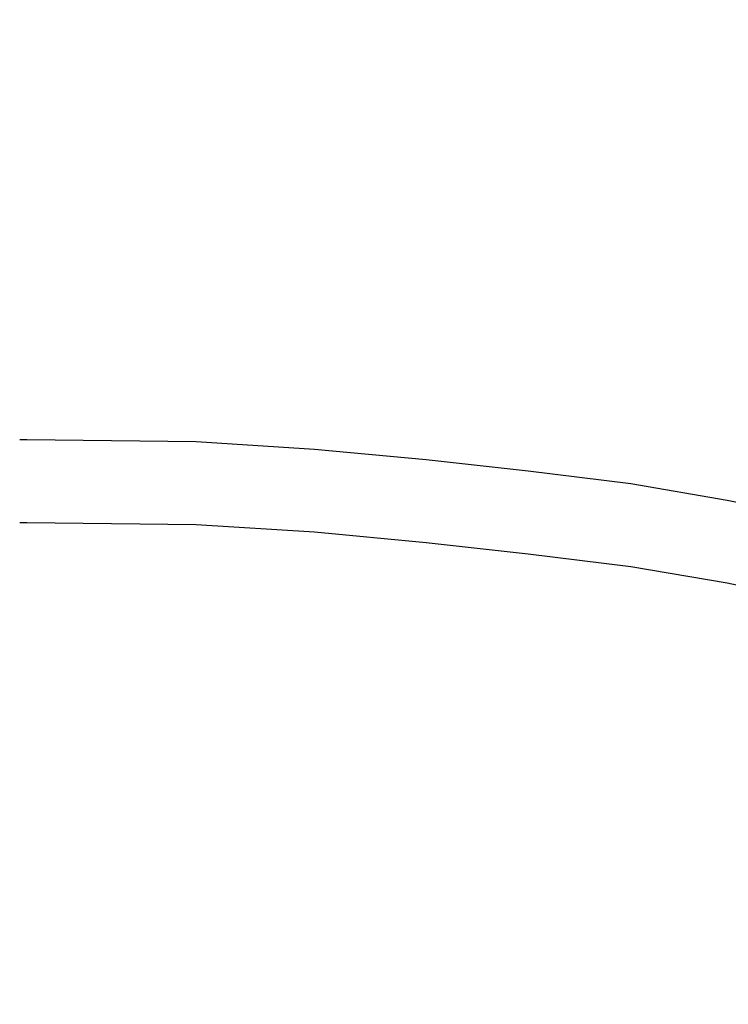
# Model space of a CAD drawing. Units: metres. Extents: x -0.257 to 0.257, y -0.19 to 0.19.
# Drawn here: x 0 to 0.068, y 0.095 to 0.19 of the extents above; entities that cross this region are included whole.
import ezdxf

# ---------------------------------------------------------------- set-up
doc = ezdxf.new("R2010")
doc.units = ezdxf.units.M
doc.header["$MEASUREMENT"] = 0
doc.layers.add('3D', color=7, linetype='Continuous')

# ---------------------------------------------------------------- blocks, each defined once
blk = doc.blocks.new('*E3')
at = {"layer": '3D', "color": 0, "linetype": 'Continuous'}
for points, invisible_edges in [([(-76.553, -135.956, 18.965), (-67.941, -137.622, 18.965), (-67.941, -135.483, 0.03), (-76.553, -133.69, 0.03)], 15), ([(-76.553, -133.69, 0.03), (-67.941, -135.483, 0.03), (-67.941, -143.483, 0.03), (-76.553, -141.69, 0.03)], 10), ([(-76.553, -138.623, 39.422), (-67.941, -140.178, 39.422), (-67.941, -137.622, 18.965), (-76.553, -135.956, 18.965)], 15), ([(-67.941, -137.622, 18.965), (-58.671, -139.084, 18.957), (-58.671, -137.064, 0.023), (-67.941, -135.483, 0.03)], 15), ([(-67.941, -143.483, 0.03), (-67.941, -135.483, 0.03), (-58.671, -137.064, 0.023), (-58.671, -145.064, 0.023)], 5), ([(-58.671, -139.084, 18.957), (-48.834, -140.2, 18.965), (-48.834, -138.288, 0.03), (-58.671, -137.064, 0.023)], 15), ([(-58.671, -145.064, 0.023), (-58.671, -137.064, 0.023), (-48.834, -138.288, 0.03), (-48.834, -146.288, 0.03)], 5), ([(-67.941, -140.178, 39.422), (-58.671, -141.535, 39.415), (-58.671, -139.084, 18.957), (-67.941, -137.622, 18.965)], 15), ([(-76.553, -140.945, 59.88), (-67.941, -142.4, 59.88), (-67.941, -140.178, 39.422), (-76.553, -138.623, 39.422)], 15), ([(-48.834, -140.2, 18.965), (-39.043, -141.19, 19.022), (-39.043, -139.365, 0.087), (-48.834, -138.288, 0.03)], 15), ([(-48.834, -146.288, 0.03), (-48.834, -138.288, 0.03), (-39.043, -139.365, 0.087), (-39.043, -147.365, 0.087)], 5), ([(-58.671, -141.535, 39.415), (-48.834, -142.557, 39.422), (-48.834, -140.2, 18.965), (-58.671, -139.084, 18.957)], 15), ([(-39.043, -141.19, 19.022), (-28.303, -142.136, 19.028), (-28.303, -140.384, 0.094), (-39.043, -139.365, 0.087)], 15), ([(-39.043, -147.365, 0.087), (-39.043, -139.365, 0.087), (-28.303, -140.384, 0.094), (-28.303, -148.384, 0.094)], 5), ([(-67.941, -142.4, 59.88), (-58.671, -143.663, 59.873), (-58.671, -141.535, 39.415), (-67.941, -140.178, 39.422)], 15), ([(-48.834, -142.557, 39.422), (-39.043, -143.471, 39.479), (-39.043, -141.19, 19.022), (-48.834, -140.2, 18.965)], 15), ([(-28.303, -142.136, 19.028), (-16.945, -142.815, 19.046), (-16.945, -141.113, 0.111), (-28.303, -140.384, 0.094)], 15), ([(-28.303, -148.384, 0.094), (-28.303, -140.384, 0.094), (-16.945, -141.113, 0.111), (-16.945, -149.113, 0.111)], 5), ([(-76.553, -143.534, 80.338), (-67.941, -144.894, 80.338), (-67.941, -142.4, 59.88), (-76.553, -140.945, 59.88)], 15), ([(-67.941, -145.622, 18.965), (-76.553, -143.956, 18.965), (-76.553, -141.69, 0.03), (-67.941, -143.483, 0.03)], 15), ([(-58.671, -143.663, 59.873), (-48.834, -144.6, 59.88), (-48.834, -142.557, 39.422), (-58.671, -141.535, 39.415)], 15), ([(-39.043, -143.471, 39.479), (-28.303, -144.353, 39.486), (-28.303, -142.136, 19.028), (-39.043, -141.19, 19.022)], 15), ([(-16.945, -142.815, 19.046), (-0.671, -142.973, 18.965), (-0.671, -141.299, 0.03), (-16.945, -141.113, 0.111)], 15), ([(-16.945, -149.113, 0.111), (-16.945, -141.113, 0.111), (-0.671, -141.299, 0.03), (-0.671, -149.299, 0.03)], 5), ([(-0.671, -142.973, 18.965), (0, -142.966, 18.968), (0, -141.291, 0.033), (-0.671, -141.299, 0.03)], 15), ([(-0.671, -149.299, 0.03), (-0.671, -141.299, 0.03), (0, -141.291, 0.033), (0, -149.291, 0.033)], 5), ([(-67.941, -144.894, 80.338), (-58.671, -146.068, 80.331), (-58.671, -143.663, 59.873), (-67.941, -142.4, 59.88)], 15), ([(-48.834, -144.6, 59.88), (-39.043, -145.445, 59.937), (-39.043, -143.471, 39.479), (-48.834, -142.557, 39.422)], 15), ([(-28.303, -144.353, 39.486), (-16.945, -144.986, 39.504), (-16.945, -142.815, 19.046), (-28.303, -142.136, 19.028)], 15), ([(-16.945, -144.986, 39.504), (-0.671, -145.12, 39.422), (-0.671, -142.973, 18.965), (-16.945, -142.815, 19.046)], 15), ([(-76.553, -146.331, 100.156), (-67.941, -147.614, 100.156), (-67.941, -144.894, 80.338), (-76.553, -143.534, 80.338)], 15), ([(-58.671, -147.084, 18.957), (-67.941, -145.622, 18.965), (-67.941, -143.483, 0.03), (-58.671, -145.064, 0.023)], 15), ([(-58.671, -146.068, 80.331), (-48.834, -146.925, 80.338), (-48.834, -144.6, 59.88), (-58.671, -143.663, 59.873)], 15), ([(-39.043, -145.445, 59.937), (-28.303, -146.269, 59.944), (-28.303, -144.353, 39.486), (-39.043, -143.471, 39.479)], 15), ([(-0.671, -145.12, 39.422), (0, -145.115, 39.426), (0, -142.966, 18.968), (-0.671, -142.973, 18.965)], 15), ([(-67.941, -148.178, 39.422), (-76.553, -146.623, 39.422), (-76.553, -143.956, 18.965), (-67.941, -145.622, 18.965)], 15), ([(-39.043, -147.705, 80.395), (-39.043, -145.445, 59.937), (-48.834, -144.6, 59.88), (-48.834, -146.925, 80.338)], 15), ([(-28.303, -146.269, 59.944), (-16.945, -146.862, 59.961), (-16.945, -144.986, 39.504), (-28.303, -144.353, 39.486)], 15), ([(-67.941, -147.614, 100.156), (-58.671, -148.716, 100.149), (-58.671, -146.068, 80.331), (-67.941, -144.894, 80.338)], 15), ([(-58.671, -149.535, 39.415), (-67.941, -148.178, 39.422), (-67.941, -145.622, 18.965), (-58.671, -147.084, 18.957)], 15), ([(-48.834, -148.2, 18.965), (-58.671, -147.084, 18.957), (-58.671, -145.064, 0.023), (-48.834, -146.288, 0.03)], 15), ([(-28.303, -146.269, 59.944), (-39.043, -145.445, 59.937), (-39.043, -147.705, 80.395), (-28.303, -148.475, 80.402)], 15), ([(-16.945, -146.862, 59.961), (-0.671, -146.975, 59.88), (-0.671, -145.12, 39.422), (-16.945, -144.986, 39.504)], 15), ([(-0.671, -146.975, 59.88), (0, -146.97, 59.883), (0, -145.115, 39.426), (-0.671, -145.12, 39.422)], 15), ([(-76.553, -148.653, 120.613), (-67.941, -149.857, 120.613), (-67.941, -147.614, 100.156), (-76.553, -146.331, 100.156)], 15), ([(-58.671, -148.716, 100.149), (-39.043, -150.236, 100.213), (-48.834, -146.925, 80.338), (-58.671, -146.068, 80.331)], 15), ([(-39.043, -149.19, 19.022), (-48.834, -148.2, 18.965), (-48.834, -146.288, 0.03), (-39.043, -147.365, 0.087)], 15), ([(-28.303, -148.475, 80.402), (-16.945, -149.03, 80.419), (-16.945, -146.862, 59.961), (-28.303, -146.269, 59.944)], 15), ([(-67.941, -150.4, 59.88), (-76.553, -148.945, 59.88), (-76.553, -146.623, 39.422), (-67.941, -148.178, 39.422)], 15), ([(-48.834, -150.557, 39.422), (-58.671, -149.535, 39.415), (-58.671, -147.084, 18.957), (-48.834, -148.2, 18.965)], 15), ([(-39.043, -150.236, 100.213), (-39.043, -147.705, 80.395), (-48.834, -146.925, 80.338)], 15), ([(-28.303, -150.136, 19.028), (-39.043, -149.19, 19.022), (-39.043, -147.365, 0.087), (-28.303, -148.384, 0.094)], 15), ([(-16.945, -149.03, 80.419), (-0.671, -149.123, 80.338), (-0.671, -146.975, 59.88), (-16.945, -146.862, 59.961)], 15), ([(-0.671, -149.123, 80.338), (0, -149.119, 80.341), (0, -146.97, 59.883), (-0.671, -146.975, 59.88)], 15), ([(-67.941, -149.857, 120.613), (-58.671, -150.885, 120.606), (-58.671, -148.716, 100.149), (-67.941, -147.614, 100.156)], 15), ([(-58.671, -151.663, 59.873), (-67.941, -150.4, 59.88), (-67.941, -148.178, 39.422), (-58.671, -149.535, 39.415)], 15), ([(-39.043, -151.471, 39.479), (-48.834, -150.557, 39.422), (-48.834, -148.2, 18.965), (-39.043, -149.19, 19.022)], 15), ([(-39.043, -150.236, 100.213), (-28.303, -150.963, 100.22), (-28.303, -148.475, 80.402), (-39.043, -147.705, 80.395)], 15), ([(-16.945, -150.815, 19.046), (-28.303, -150.136, 19.028), (-28.303, -148.384, 0.094), (-16.945, -149.113, 0.111)], 15), ([(-28.303, -150.963, 100.22), (-16.945, -151.487, 100.237), (-16.945, -149.03, 80.419), (-28.303, -148.475, 80.402)], 15), ([(-76.553, -151.161, 141.071), (-67.941, -152.309, 141.071), (-67.941, -149.857, 120.613), (-76.553, -148.653, 120.613)], 15), ([(-67.941, -152.894, 80.338), (-76.553, -151.534, 80.338), (-76.553, -148.945, 59.88), (-67.941, -150.4, 59.88)], 15), ([(-39.043, -152.283, 120.67), (-39.043, -150.236, 100.213), (-58.671, -148.716, 100.149), (-58.671, -150.885, 120.606)], 15), ([(-28.303, -152.353, 39.486), (-39.043, -151.471, 39.479), (-39.043, -149.19, 19.022), (-28.303, -150.136, 19.028)], 15), ([(-16.945, -151.487, 100.237), (-0.671, -151.563, 100.156), (-0.671, -149.123, 80.338), (-16.945, -149.03, 80.419)], 15), ([(-0.671, -150.973, 18.965), (-16.945, -150.815, 19.046), (-16.945, -149.113, 0.111), (-0.671, -149.299, 0.03)], 15), ([(-0.671, -151.563, 100.156), (0, -151.56, 100.159), (0, -149.119, 80.341), (-0.671, -149.123, 80.338)], 15), ([(-0.671, -149.299, 0.03), (0, -149.291, 0.033), (0, -150.966, 18.968), (-0.671, -150.973, 18.965)], 15), ([(-67.941, -152.309, 141.071), (-58.671, -153.283, 141.064), (-58.671, -150.885, 120.606), (-67.941, -149.857, 120.613)], 15), ([(-58.671, -154.068, 80.331), (-67.941, -152.894, 80.338), (-67.941, -150.4, 59.88), (-58.671, -151.663, 59.873)], 15), ([(-48.834, -152.6, 59.88), (-58.671, -151.663, 59.873), (-58.671, -149.535, 39.415), (-48.834, -150.557, 39.422)], 15), ([(-39.043, -152.283, 120.67), (-28.303, -152.964, 120.677), (-28.303, -150.963, 100.22), (-39.043, -150.236, 100.213)], 15), ([(-16.945, -152.986, 39.504), (-28.303, -152.353, 39.486), (-28.303, -150.136, 19.028), (-16.945, -150.815, 19.046)], 15), ([(-76.553, -151.161, 141.071), (-76.553, -155.842, 181.348), (-67.941, -156.886, 181.348), (-67.941, -152.309, 141.071)], 15), ([(-58.671, -150.885, 120.606), (-58.671, -153.283, 141.064), (-39.043, -152.283, 120.67)], 15), ([(-39.043, -153.445, 59.937), (-48.834, -152.6, 59.88), (-48.834, -150.557, 39.422), (-39.043, -151.471, 39.479)], 15), ([(-28.303, -152.964, 120.677), (-16.945, -153.456, 120.695), (-16.945, -151.487, 100.237), (-28.303, -150.963, 100.22)], 15), ([(-0.671, -153.12, 39.422), (-16.945, -152.986, 39.504), (-16.945, -150.815, 19.046), (-0.671, -150.973, 18.965)], 15), ([(-0.671, -150.973, 18.965), (0, -150.966, 18.968), (0, -153.115, 39.426), (-0.671, -153.12, 39.422)], 15), ([(-67.941, -155.614, 100.156), (-76.553, -154.331, 100.156), (-76.553, -151.534, 80.338), (-67.941, -152.894, 80.338)], 15), ([(-48.834, -154.925, 80.338), (-58.671, -154.068, 80.331), (-58.671, -151.663, 59.873), (-48.834, -152.6, 59.88)], 15), ([(-58.671, -157.763, 181.34), (-28.303, -159.505, 181.411), (-39.043, -152.283, 120.67), (-58.671, -153.283, 141.064)], 15), ([(-28.303, -154.269, 59.944), (-39.043, -153.445, 59.937), (-39.043, -151.471, 39.479), (-28.303, -152.353, 39.486)], 15), ([(-28.303, -159.505, 181.411), (-28.303, -152.964, 120.677), (-39.043, -152.283, 120.67)], 15), ([(-16.945, -153.456, 120.695), (-0.671, -153.515, 120.613), (-0.671, -151.563, 100.156), (-16.945, -151.487, 100.237)], 15), ([(-0.671, -153.515, 120.613), (0, -153.513, 120.617), (0, -151.56, 100.159), (-0.671, -151.563, 100.156)], 15), ([(-67.941, -152.309, 141.071), (-67.941, -156.886, 181.348), (-58.671, -157.763, 181.34), (-58.671, -153.283, 141.064)], 15), ([(-58.671, -156.716, 100.149), (-67.941, -155.614, 100.156), (-67.941, -152.894, 80.338), (-58.671, -154.068, 80.331)], 15), ([(-48.834, -152.6, 59.88), (-39.043, -153.445, 59.937), (-48.834, -154.925, 80.338)], 15), ([(-16.945, -154.862, 59.961), (-28.303, -154.269, 59.944), (-28.303, -152.353, 39.486), (-16.945, -152.986, 39.504)], 15), ([(-28.303, -152.964, 120.677), (-28.303, -159.505, 181.411), (-16.945, -159.933, 181.429), (-16.945, -153.456, 120.695)], 15), ([(-0.671, -154.975, 59.88), (-16.945, -154.862, 59.961), (-16.945, -152.986, 39.504), (-0.671, -153.12, 39.422)], 15), ([(-0.671, -153.12, 39.422), (0, -153.115, 39.426), (0, -154.97, 59.883), (-0.671, -154.975, 59.88)], 15), ([(-48.834, -157.509, 100.156), (-58.671, -156.716, 100.149), (-58.671, -154.068, 80.331), (-48.834, -154.925, 80.338)], 15), ([(-48.834, -154.925, 80.338), (-39.043, -153.445, 59.937), (-28.303, -154.269, 59.944), (-28.303, -156.475, 80.402)], 15), ([(-16.945, -153.456, 120.695), (-16.945, -159.933, 181.429), (0, -153.513, 120.617), (-0.671, -153.515, 120.613)], 15), ([(-16.945, -159.933, 181.429), (0, -157.809, 161.532), (0, -155.758, 141.075), (0, -153.513, 120.617)], 15), ([(-67.941, -157.857, 120.613), (-76.553, -156.653, 120.613), (-76.553, -154.331, 100.156), (-67.941, -155.614, 100.156)], 15), ([(-48.834, -157.509, 100.156), (-48.834, -154.925, 80.338), (-28.303, -156.475, 80.402), (-28.303, -158.963, 100.22)], 15), ([(-16.945, -157.03, 80.419), (-28.303, -156.475, 80.402), (-28.303, -154.269, 59.944), (-16.945, -154.862, 59.961)], 15), ([(-0.671, -157.123, 80.338), (-16.945, -157.03, 80.419), (-16.945, -154.862, 59.961), (-0.671, -154.975, 59.88)], 15), ([(-0.671, -154.975, 59.88), (0, -154.97, 59.883), (0, -157.119, 80.341), (-0.671, -157.123, 80.338)], 15), ([(-76.553, -158.445, 201.805), (-67.941, -159.455, 201.805), (-67.941, -156.886, 181.348), (-76.553, -155.842, 181.348)], 15), ([(-58.671, -158.885, 120.606), (-67.941, -157.857, 120.613), (-67.941, -155.614, 100.156), (-58.671, -156.716, 100.149)], 15), ([(-67.941, -160.309, 141.071), (-76.553, -159.161, 141.071), (-76.553, -156.653, 120.613), (-67.941, -157.857, 120.613)], 15), ([(-67.941, -159.455, 201.805), (-58.671, -160.299, 201.798), (-58.671, -157.763, 181.34), (-67.941, -156.886, 181.348)], 15), ([(-48.834, -159.61, 120.613), (-58.671, -158.885, 120.606), (-58.671, -156.716, 100.149), (-48.834, -157.509, 100.156)], 15), ([(-16.945, -159.487, 100.237), (-28.303, -158.963, 100.22), (-28.303, -156.475, 80.402), (-16.945, -157.03, 80.419)], 15), ([(-58.671, -161.283, 141.064), (-67.941, -160.309, 141.071), (-67.941, -157.857, 120.613), (-58.671, -158.885, 120.606)], 15), ([(-28.303, -161.967, 201.869), (-28.303, -159.505, 181.411), (-58.671, -157.763, 181.34), (-58.671, -160.299, 201.798)], 15), ([(-48.834, -159.61, 120.613), (-48.834, -157.509, 100.156), (-28.303, -158.963, 100.22), (-28.303, -160.964, 120.677)], 15), ([(-0.671, -159.563, 100.156), (-16.945, -159.487, 100.237), (-16.945, -157.03, 80.419), (-0.671, -157.123, 80.338)], 15), ([(0, -159.957, 181.351), (0, -157.809, 161.532), (-16.945, -159.933, 181.429)], 15), ([(-0.671, -157.123, 80.338), (0, -157.119, 80.341), (0, -159.56, 100.159), (-0.671, -159.563, 100.156)], 15), ([(-76.553, -160.545, 222.263), (-67.941, -161.523, 222.263), (-67.941, -159.455, 201.805), (-76.553, -158.445, 201.805)], 15), ([(-58.671, -161.283, 141.064), (-58.671, -158.885, 120.606), (-48.834, -159.61, 120.613)], 15), ([(-67.941, -160.309, 141.071), (-67.941, -164.886, 181.348), (-76.553, -163.842, 181.348), (-76.553, -159.161, 141.071)], 15), ([(-67.941, -161.523, 222.263), (-58.671, -162.337, 222.255), (-58.671, -160.299, 201.798), (-67.941, -159.455, 201.805)], 15), ([(-58.671, -165.763, 181.34), (-58.671, -161.283, 141.064), (-48.834, -159.61, 120.613)], 15), ([(-28.303, -167.505, 181.411), (-58.671, -165.763, 181.34), (-48.834, -159.61, 120.613), (-28.303, -160.964, 120.677)], 15), ([(-16.945, -161.456, 120.695), (-28.303, -160.964, 120.677), (-28.303, -158.963, 100.22), (-16.945, -159.487, 100.237)], 15), ([(-28.303, -161.967, 201.869), (-16.945, -162.381, 201.886), (-16.945, -159.933, 181.429), (-28.303, -159.505, 181.411)], 15), ([(-0.671, -161.515, 120.613), (-16.945, -161.456, 120.695), (-16.945, -159.487, 100.237), (-0.671, -159.563, 100.156)], 15), ([(-0.671, -159.563, 100.156), (0, -159.56, 100.159), (0, -161.513, 120.617), (-0.671, -161.515, 120.613)], 15), ([(-76.553, -163.025, 242.72), (-67.941, -163.973, 242.72), (-67.941, -161.523, 222.263), (-76.553, -160.545, 222.263)], 15), ([(-58.671, -161.283, 141.064), (-58.671, -165.763, 181.34), (-67.941, -164.886, 181.348), (-67.941, -160.309, 141.071)], 15), ([(-28.303, -163.939, 222.326), (-28.303, -161.967, 201.869), (-58.671, -160.299, 201.798), (-58.671, -162.337, 222.255)], 15), ([(0, -162.398, 201.808), (0, -159.957, 181.351), (-16.945, -159.933, 181.429), (-16.945, -162.381, 201.886)], 15), ([(-67.941, -163.973, 242.72), (-58.671, -164.76, 242.713), (-58.671, -162.337, 222.255), (-67.941, -161.523, 222.263)], 15), ([(-16.945, -161.456, 120.695), (-16.945, -167.933, 181.429), (-28.303, -167.505, 181.411), (-28.303, -160.964, 120.677)], 15), ([(-16.945, -161.456, 120.695), (-0.671, -161.515, 120.613), (0, -167.957, 181.351), (-16.945, -167.933, 181.429)], 15), ([(-0.671, -161.515, 120.613), (0, -161.513, 120.617), (0, -167.957, 181.351)], 15), ([(-28.303, -166.3, 242.784), (-28.303, -163.939, 222.326), (-58.671, -162.337, 222.255), (-58.671, -164.76, 242.713)], 15), ([(-28.303, -163.939, 222.326), (-16.945, -164.34, 222.344), (-16.945, -162.381, 201.886), (-28.303, -161.967, 201.869)], 15), ([(0, -164.35, 222.266), (0, -162.398, 201.808), (-16.945, -162.381, 201.886), (-16.945, -164.34, 222.344)], 15), ([(-76.553, -163.025, 242.72), (-76.553, -177.823, 383.368), (-67.941, -178.801, 383.368), (-67.941, -163.973, 242.72)], 15), ([(-67.941, -167.455, 201.805), (-76.553, -166.445, 201.805), (-76.553, -163.842, 181.348), (-67.941, -164.886, 181.348)], 15), ([(-67.941, -163.973, 242.72), (-67.941, -178.801, 383.368), (-58.671, -179.615, 383.361), (-58.671, -164.76, 242.713)], 15), ([(-28.303, -166.3, 242.784), (-16.945, -166.689, 242.802), (-16.945, -164.34, 222.344), (-28.303, -163.939, 222.326)], 15), ([(0, -166.693, 242.724), (0, -164.35, 222.266), (-16.945, -164.34, 222.344)], 15), ([(-16.945, -166.689, 242.802), (0, -166.693, 242.724), (-16.945, -164.34, 222.344)], 15), ([(-58.671, -168.299, 201.798), (-67.941, -167.455, 201.805), (-67.941, -164.886, 181.348), (-58.671, -165.763, 181.34)], 15), ([(-28.303, -166.3, 242.784), (-58.671, -164.76, 242.713), (-58.671, -179.615, 383.361), (-28.303, -181.217, 383.432)], 15), ([(-67.941, -169.523, 222.263), (-76.553, -168.545, 222.263), (-76.553, -166.445, 201.805), (-67.941, -167.455, 201.805)], 15), ([(-58.671, -168.299, 201.798), (-58.671, -165.763, 181.34), (-28.303, -167.505, 181.411), (-28.303, -169.967, 201.869)], 15), ([(-28.303, -166.3, 242.784), (-28.303, -181.217, 383.432), (-16.945, -181.618, 383.449), (-16.945, -166.689, 242.802)], 15), ([(0, -168.743, 263.181), (0, -166.693, 242.724), (-16.945, -166.689, 242.802)], 15), ([(-16.945, -166.689, 242.802), (-16.945, -181.618, 383.449), (0, -170.793, 283.639), (0, -168.743, 263.181)], 15), ([(-58.671, -170.337, 222.255), (-67.941, -169.523, 222.263), (-67.941, -167.455, 201.805), (-58.671, -168.299, 201.798)], 15), ([(-58.671, -170.337, 222.255), (-58.671, -168.299, 201.798), (-28.303, -169.967, 201.869), (-28.303, -171.939, 222.326)], 15), ([(-16.945, -170.381, 201.886), (-28.303, -169.967, 201.869), (-28.303, -167.505, 181.411), (-16.945, -167.933, 181.429)], 15), ([(0, -170.398, 201.808), (-16.945, -170.381, 201.886), (-16.945, -167.933, 181.429), (0, -167.957, 181.351)], 15), ([(-67.941, -171.973, 242.72), (-76.553, -171.025, 242.72), (-76.553, -168.545, 222.263), (-67.941, -169.523, 222.263)], 15), ([(-58.671, -172.76, 242.713), (-67.941, -171.973, 242.72), (-67.941, -169.523, 222.263), (-58.671, -170.337, 222.255)], 15), ([(-16.945, -172.34, 222.344), (-28.303, -171.939, 222.326), (-28.303, -169.967, 201.869), (-16.945, -170.381, 201.886)], 15), ([(-67.941, -171.973, 242.72), (-67.941, -186.801, 383.368), (-76.553, -185.823, 383.368), (-76.553, -171.025, 242.72)], 15), ([(-58.671, -172.76, 242.713), (-58.671, -170.337, 222.255), (-28.303, -171.939, 222.326), (-28.303, -174.3, 242.784)], 15), ([(0, -172.35, 222.266), (-16.945, -172.34, 222.344), (-16.945, -170.381, 201.886), (0, -170.398, 201.808)], 15), ([(0, -177.431, 343.734), (0, -175.284, 323.916), (0, -170.793, 283.639), (-16.945, -181.618, 383.449)], 15), ([(-58.671, -172.76, 242.713), (-58.671, -187.615, 383.361), (-67.941, -186.801, 383.368), (-67.941, -171.973, 242.72)], 15), ([(-16.945, -174.689, 242.802), (-28.303, -174.3, 242.784), (-28.303, -171.939, 222.326), (-16.945, -172.34, 222.344)], 15), ([(-28.303, -189.217, 383.432), (-48.834, -188.149, 383.368), (-58.671, -172.76, 242.713), (-28.303, -174.3, 242.784)], 15), ([(-58.671, -172.76, 242.713), (-48.834, -188.149, 383.368), (-58.671, -187.615, 383.361)], 15), ([(0, -174.693, 242.724), (-16.945, -174.689, 242.802), (-16.945, -172.34, 222.344), (0, -172.35, 222.266)], 15), ([(-16.945, -174.689, 242.802), (-16.945, -189.618, 383.449), (-28.303, -189.217, 383.432), (-28.303, -174.3, 242.784)], 15), ([(0, -174.693, 242.724), (-0.671, -189.629, 383.368), (-16.945, -189.618, 383.449), (-16.945, -174.689, 242.802)], 15), ([(0, -189.628, 383.371), (-0.671, -189.629, 383.368), (0, -174.693, 242.724)], 15), ([(-76.553, -177.823, 383.368), (-76.553, -185.823, 383.368), (-67.941, -186.801, 383.368), (-67.941, -178.801, 383.368)], 15), ([(0, -179.481, 363.553), (0, -177.431, 343.734), (-16.945, -181.618, 383.449), (0, -181.628, 383.371)], 15), ([(-58.671, -179.615, 383.361), (-67.941, -178.801, 383.368), (-67.941, -186.801, 383.368), (-58.671, -187.615, 383.361)], 15), ([(-28.303, -181.217, 383.432), (-58.671, -179.615, 383.361), (-58.671, -187.615, 383.361), (-48.834, -188.149, 383.368)], 15), ([(-28.303, -189.217, 383.432), (-28.303, -181.217, 383.432), (-48.834, -188.149, 383.368), (-39.043, -188.667, 383.425)], 15), ([(-16.945, -181.618, 383.449), (-28.303, -181.217, 383.432), (-28.303, -189.217, 383.432), (-16.945, -189.618, 383.449)], 15), ([(0, -181.628, 383.371), (-16.945, -181.618, 383.449), (-16.945, -189.618, 383.449)], 15), ([(0, -189.628, 383.371), (0, -181.628, 383.371), (-16.945, -189.618, 383.449), (-0.671, -189.629, 383.368)], 15), ([(-39.043, -188.667, 383.425), (-48.834, -188.149, 383.368), (-28.303, -189.217, 383.432)], 15)]:
    blk.add_3dface(points, dxfattribs=dict(at, invisible_edges=invisible_edges))
blk = doc.blocks.new('*E4')
at = {"layer": '3D', "color": 0, "linetype": 'Continuous', "invisible_edges": 15}
for points in [[(-76.553, -149.112, 425.361), (-58.671, -150.905, 423.325), (-58.669, -0.442, 423.325), (-76.551, -0.511, 425.361)], [(-76.551, -0.511, 417.361), (-58.669, -0.442, 415.325), (-58.671, -150.59, 415.325), (-76.553, -148.798, 417.361)], [(-58.671, -150.905, 423.325), (-39.043, -151.956, 422.09), (-39.042, -0.442, 422.09), (-58.669, -0.442, 423.325)], [(-58.669, -0.442, 415.325), (-39.042, -0.442, 414.09), (-39.043, -151.642, 414.09), (-58.671, -150.59, 415.325)], [(-39.043, -151.956, 422.09), (-16.945, -152.907, 421.103), (-16.945, -0.442, 421.103), (-39.042, -0.442, 422.09)], [(-39.042, -0.442, 414.09), (-16.945, -0.442, 413.103), (-16.945, -152.593, 413.103), (-39.043, -151.642, 414.09)], [(-0.671, -152.918, 420.979), (-0.671, -0.511, 420.979), (-16.945, -0.442, 421.103), (-16.945, -152.907, 421.103)], [(-0.671, -0.511, 412.979), (-0.671, -152.604, 412.979), (-16.945, -152.593, 413.103), (-16.945, -0.442, 413.103)], [(-0.671, -152.918, 420.979), (-0.671, -152.604, 412.979), (-0.671, -0.511, 412.979), (-0.671, -0.511, 420.979)], [(-76.553, -148.798, 417.361), (-58.671, -150.59, 415.325), (-58.671, -155.392, 414.947), (-76.553, -153.6, 416.984)], [(-76.553, -154.855, 424.909), (-58.671, -156.647, 422.873), (-58.671, -150.905, 423.325), (-76.553, -149.112, 425.361)], [(-58.671, -150.59, 415.325), (-39.043, -151.642, 414.09), (-58.671, -155.392, 414.947)], [(-39.043, -151.956, 422.09), (-58.671, -150.905, 423.325), (-58.671, -156.647, 422.873)], [(-58.671, -155.392, 414.947), (-39.043, -151.642, 414.09), (-16.945, -152.593, 413.103), (-16.945, -157.394, 412.725)], [(-16.945, -152.907, 421.103), (-39.043, -151.956, 422.09), (-58.671, -156.647, 422.873), (-16.945, -158.65, 420.651)], [(-0.671, -152.604, 412.979), (-0.671, -157.405, 412.601), (-16.945, -157.394, 412.725), (-16.945, -152.593, 413.103)], [(-0.671, -158.661, 420.527), (-0.671, -152.918, 420.979), (-16.945, -152.907, 421.103), (-16.945, -158.65, 420.651)], [(-0.671, -158.661, 420.527), (-0.671, -157.405, 412.601), (-0.671, -152.604, 412.979), (-0.671, -152.918, 420.979)], [(-76.553, -153.6, 416.984), (-58.671, -155.392, 414.947), (-58.671, -159.769, 413.896), (-76.553, -157.977, 415.933)], [(-76.553, -160.457, 423.565), (-58.671, -162.249, 421.528), (-58.671, -156.647, 422.873), (-76.553, -154.855, 424.909)], [(-58.671, -155.392, 414.947), (-16.945, -157.394, 412.725), (-16.945, -161.771, 411.674), (-58.671, -159.769, 413.896)], [(-58.671, -162.249, 421.528), (-16.945, -164.251, 419.306), (-16.945, -158.65, 420.651), (-58.671, -156.647, 422.873)], [(-0.671, -157.405, 412.601), (-0.671, -161.782, 411.55), (-16.945, -161.771, 411.674), (-16.945, -157.394, 412.725)], [(-0.671, -164.262, 419.182), (-0.671, -161.782, 411.55), (-0.671, -157.405, 412.601), (-0.671, -158.661, 420.527)], [(-76.553, -157.977, 415.933), (-58.671, -159.769, 413.896), (-58.671, -163.928, 412.173), (-76.553, -162.135, 414.21)], [(-0.671, -164.262, 419.182), (-0.671, -158.661, 420.527), (-16.945, -158.65, 420.651), (-16.945, -164.251, 419.306)], [(-58.671, -159.769, 413.896), (-16.945, -161.771, 411.674), (-16.945, -165.93, 409.951), (-58.671, -163.928, 412.173)], [(-76.553, -165.779, 421.36), (-58.671, -167.571, 419.323), (-58.671, -162.249, 421.528), (-76.553, -160.457, 423.565)], [(-67.941, -166.951, 410.884), (-76.553, -165.973, 411.858), (-76.553, -162.135, 414.21)], [(-58.671, -167.766, 409.821), (-67.941, -166.951, 410.884), (-76.553, -162.135, 414.21), (-58.671, -163.928, 412.173)], [(-58.671, -167.571, 419.323), (-16.945, -169.573, 417.101), (-16.945, -164.251, 419.306), (-58.671, -162.249, 421.528)], [(-0.671, -161.782, 411.55), (-0.671, -165.941, 409.828), (-16.945, -165.93, 409.951), (-16.945, -161.771, 411.674)], [(-0.671, -169.584, 416.978), (-0.671, -165.941, 409.828), (-0.671, -161.782, 411.55), (-0.671, -164.262, 419.182)], [(-58.671, -163.928, 412.173), (-16.945, -165.93, 409.951), (-0.671, -169.779, 407.476), (-58.671, -167.766, 409.821)], [(-0.671, -169.584, 416.978), (-0.671, -164.262, 419.182), (-16.945, -164.251, 419.306), (-16.945, -169.573, 417.101)], [(-76.553, -165.779, 421.36), (-76.553, -170.69, 418.35), (-58.671, -172.483, 416.314), (-58.671, -167.571, 419.323)], [(-67.941, -166.951, 410.884), (-67.941, -170.374, 407.96), (-76.553, -169.396, 408.935), (-76.553, -165.973, 411.858)], [(-0.671, -169.779, 407.476), (-16.945, -165.93, 409.951), (-0.671, -165.941, 409.828)], [(-0.671, -174.496, 413.968), (-0.671, -169.779, 407.476), (-0.671, -165.941, 409.828), (-0.671, -169.584, 416.978)], [(-58.671, -167.766, 409.821), (-58.671, -171.189, 406.898), (-67.941, -170.374, 407.96), (-67.941, -166.951, 410.884)], [(-58.671, -172.483, 416.314), (-0.671, -174.496, 413.968), (-16.945, -169.573, 417.101), (-58.671, -167.571, 419.323)], [(-58.671, -167.766, 409.821), (-0.671, -169.779, 407.476), (-0.671, -173.202, 404.552), (-58.671, -171.189, 406.898)], [(-76.553, -172.32, 405.512), (-76.553, -169.396, 408.935), (-67.941, -170.374, 407.96), (-67.941, -173.298, 404.538)], [(-0.671, -169.584, 416.978), (-16.945, -169.573, 417.101), (-0.671, -174.496, 413.968)], [(-0.671, -178.876, 410.227), (-0.671, -173.202, 404.552), (-0.671, -169.779, 407.476), (-0.671, -174.496, 413.968)], [(-67.941, -176.049, 413.635), (-67.941, -171.668, 417.376), (-76.553, -170.69, 418.35), (-76.553, -175.071, 414.609)], [(-76.553, -170.69, 418.35), (-67.941, -171.668, 417.376), (-58.671, -172.483, 416.314)], [(-67.941, -170.374, 407.96), (-58.671, -171.189, 406.898), (-67.941, -173.298, 404.538)], [(-67.941, -173.298, 404.538), (-58.671, -171.189, 406.898), (-0.671, -173.202, 404.552), (-0.671, -176.125, 401.13)], [(-58.671, -176.863, 412.572), (-58.671, -172.483, 416.314), (-67.941, -171.668, 417.376), (-67.941, -176.049, 413.635)], [(-67.941, -173.298, 404.538), (-67.941, -175.65, 400.7), (-76.553, -174.672, 401.674), (-76.553, -172.32, 405.512)], [(-58.671, -176.863, 412.572), (-0.671, -178.876, 410.227), (-0.671, -174.496, 413.968), (-58.671, -172.483, 416.314)], [(-67.941, -173.298, 404.538), (-0.671, -176.125, 401.13), (-0.671, -178.477, 397.292)], [(-67.941, -175.65, 400.7), (-67.941, -173.298, 404.538), (-0.671, -178.477, 397.292), (-16.945, -178.466, 397.415)], [(-0.671, -182.618, 405.846), (-0.671, -176.125, 401.13), (-0.671, -173.202, 404.552), (-0.671, -178.876, 410.227)], [(-67.941, -175.65, 400.7), (-67.941, -177.372, 396.541), (-76.553, -176.394, 397.515), (-76.553, -174.672, 401.674)], [(-67.941, -176.049, 413.635), (-76.553, -175.071, 414.609), (-76.553, -178.812, 410.229), (-67.941, -179.79, 409.254)], [(-58.671, -178.187, 395.478), (-67.941, -177.372, 396.541), (-67.941, -175.65, 400.7)], [(-16.945, -180.189, 393.256), (-58.671, -178.187, 395.478), (-67.941, -175.65, 400.7), (-16.945, -178.466, 397.415)], [(-67.941, -177.372, 396.541), (-67.941, -178.423, 392.164), (-76.553, -177.445, 393.138), (-76.553, -176.394, 397.515)], [(-58.671, -176.863, 412.572), (-67.941, -176.049, 413.635), (-67.941, -179.79, 409.254)], [(-0.671, -178.876, 410.227), (-58.671, -176.863, 412.572), (-67.941, -179.79, 409.254), (-0.671, -182.618, 405.846)], [(-0.671, -185.627, 400.935), (-0.671, -178.477, 397.292), (-0.671, -176.125, 401.13), (-0.671, -182.618, 405.846)], [(-67.941, -178.423, 392.164), (-67.941, -178.801, 387.362), (-76.553, -177.823, 388.336), (-76.553, -177.445, 393.138)], [(-67.941, -178.801, 387.362), (-67.941, -178.801, 383.368), (-76.553, -177.823, 383.368), (-76.553, -177.823, 388.336)], [(-76.553, -177.823, 383.368), (-67.941, -178.801, 383.368), (-67.941, -186.801, 383.368), (-76.553, -185.823, 383.368)], [(-58.671, -178.187, 395.478), (-58.671, -179.237, 391.101), (-67.941, -178.423, 392.164), (-67.941, -177.372, 396.541)], [(-58.671, -179.237, 391.101), (-58.671, -179.615, 386.3), (-67.941, -178.801, 387.362), (-67.941, -178.423, 392.164)], [(-58.671, -178.187, 395.478), (-16.945, -180.189, 393.256), (-16.945, -181.24, 388.879), (-58.671, -179.237, 391.101)], [(-0.671, -178.477, 397.292), (-0.671, -180.2, 393.133), (-16.945, -180.189, 393.256), (-16.945, -178.466, 397.415)], [(-0.671, -187.832, 395.613), (-0.671, -180.2, 393.133), (-0.671, -178.477, 397.292), (-0.671, -185.627, 400.935)], [(-67.941, -182.8, 404.343), (-67.941, -179.79, 409.254), (-76.553, -178.812, 410.229), (-76.553, -181.822, 405.317)], [(-58.671, -179.615, 386.3), (-58.671, -179.615, 383.361), (-67.941, -178.801, 383.368), (-67.941, -178.801, 387.362)], [(-67.941, -186.801, 383.368), (-67.941, -178.801, 383.368), (-58.671, -179.615, 383.361), (-58.671, -187.615, 383.361)], [(-58.671, -179.237, 391.101), (-16.945, -181.24, 388.879), (-16.945, -181.618, 384.077), (-58.671, -179.615, 386.3)], [(-58.671, -179.615, 386.3), (-16.945, -181.618, 384.077), (-16.945, -181.618, 383.449), (-58.671, -179.615, 383.361)], [(-58.671, -187.615, 383.361), (-58.671, -179.615, 383.361), (-16.945, -181.618, 383.449), (-16.945, -189.618, 383.449)], [(-67.941, -179.79, 409.254), (-67.941, -182.8, 404.343), (-0.671, -185.627, 400.935), (-0.671, -182.618, 405.846)], [(-0.671, -180.2, 393.133), (-0.671, -181.251, 388.756), (-16.945, -181.24, 388.879), (-16.945, -180.189, 393.256)], [(-0.671, -189.177, 390.011), (-0.671, -181.251, 388.756), (-0.671, -180.2, 393.133), (-0.671, -187.832, 395.613)], [(-0.671, -181.251, 388.756), (-0.671, -181.629, 383.954), (-16.945, -181.618, 384.077), (-16.945, -181.24, 388.879)], [(-0.671, -181.629, 383.954), (-0.671, -181.629, 383.368), (-16.945, -181.618, 383.449), (-16.945, -181.618, 384.077)], [(-16.945, -189.618, 383.449), (-16.945, -181.618, 383.449), (-0.671, -181.629, 383.368), (-0.671, -189.629, 383.368)], [(-0.671, -189.629, 384.268), (-0.671, -181.629, 383.954), (-0.671, -181.251, 388.756), (-0.671, -189.177, 390.011)], [(-67.941, -185.004, 399.021), (-67.941, -182.8, 404.343), (-76.553, -181.822, 405.317), (-76.553, -184.026, 399.995)], [(-0.671, -189.629, 383.368), (-0.671, -181.629, 383.368), (-0.671, -181.629, 383.954), (-0.671, -189.629, 384.268)], [(-67.941, -182.8, 404.343), (-67.941, -185.004, 399.021), (-58.671, -185.818, 397.958)], [(-67.941, -182.8, 404.343), (-16.945, -185.616, 401.058), (-0.671, -185.627, 400.935)], [(-16.945, -185.616, 401.058), (-67.941, -182.8, 404.343), (-58.671, -185.818, 397.958), (-16.945, -187.821, 395.736)], [(-67.941, -186.349, 393.419), (-67.941, -185.004, 399.021), (-76.553, -184.026, 399.995), (-76.553, -185.371, 394.394)], [(-67.941, -186.801, 387.676), (-67.941, -186.349, 393.419), (-76.553, -185.371, 394.394), (-76.553, -185.823, 388.651)], [(-58.671, -187.163, 392.357), (-58.671, -185.818, 397.958), (-67.941, -185.004, 399.021), (-67.941, -186.349, 393.419)], [(-67.941, -186.801, 383.368), (-67.941, -186.801, 387.676), (-76.553, -185.823, 388.651), (-76.553, -185.823, 383.368)], [(-58.671, -187.163, 392.357), (-16.945, -189.166, 390.135), (-16.945, -187.821, 395.736), (-58.671, -185.818, 397.958)], [(-0.671, -187.832, 395.613), (-0.671, -185.627, 400.935), (-16.945, -185.616, 401.058), (-16.945, -187.821, 395.736)], [(-58.671, -187.615, 386.614), (-58.671, -187.163, 392.357), (-67.941, -186.349, 393.419), (-67.941, -186.801, 387.676)], [(-58.671, -187.615, 383.361), (-58.671, -187.615, 386.614), (-67.941, -186.801, 387.676), (-67.941, -186.801, 383.368)], [(-58.671, -187.615, 386.614), (-16.945, -189.618, 384.392), (-16.945, -189.166, 390.135), (-58.671, -187.163, 392.357)], [(-58.671, -187.615, 383.361), (-16.945, -189.618, 383.449), (-16.945, -189.618, 384.392), (-58.671, -187.615, 386.614)], [(-0.671, -189.177, 390.011), (-0.671, -187.832, 395.613), (-16.945, -187.821, 395.736), (-16.945, -189.166, 390.135)], [(-0.671, -189.629, 384.268), (-0.671, -189.177, 390.011), (-16.945, -189.166, 390.135), (-16.945, -189.618, 384.392)], [(-0.671, -189.629, 383.368), (-0.671, -189.629, 384.268), (-16.945, -189.618, 384.392), (-16.945, -189.618, 383.449)]]:
    blk.add_3dface(points, dxfattribs=at)
blk = doc.blocks.new('22eb2c38-eb95-4aee-a842-0f222a741e2e')
at = {"color": 250, "true_color": 0x181818, "xscale": 0.001, "yscale": 0.001, "zscale": 0.001, "rotation": 180}
for name in ['*E3', '*E4']:
    blk.add_blockref(name, (0.482361, -0.189661, 0.000019), dxfattribs=at)
blk = doc.blocks.new('920a2d3e-4142-46c3-b5f6-30c9528ed312')
blk.add_blockref('22eb2c38-eb95-4aee-a842-0f222a741e2e', (0, 0))
blk = doc.blocks.new('XCAD-B23680F6-B8CD-4C23-A9EA-0D044C09BD87', base_point=(-0.257273, 0.18963))
blk.add_blockref('920a2d3e-4142-46c3-b5f6-30c9528ed312', (-0.482362, 0.189662))

msp = doc.modelspace()

# ---------------------------------------------------------------- block references
msp.add_blockref('XCAD-B23680F6-B8CD-4C23-A9EA-0D044C09BD87', (-0.257273, 0.18963))

doc.saveas('drawing.dxf')
